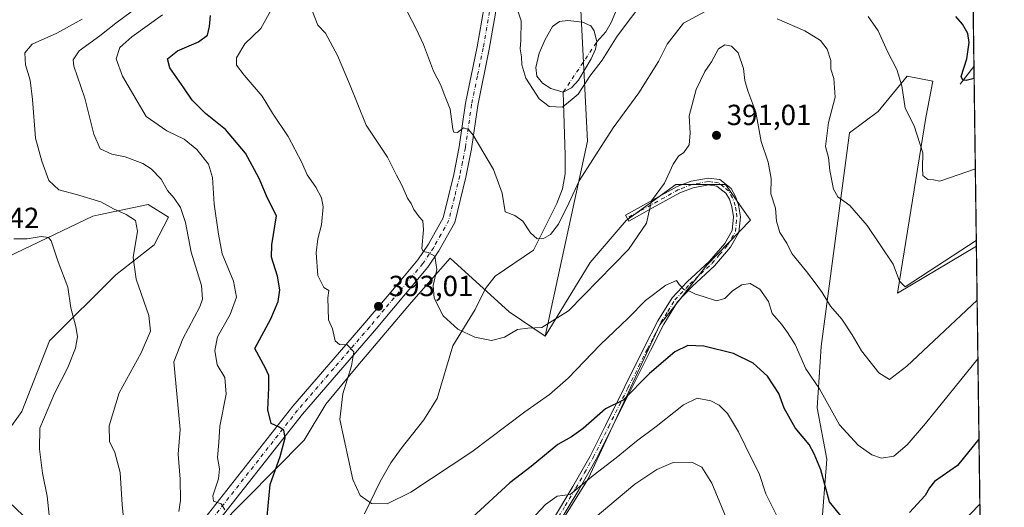
# Model space of a CAD drawing. Units: metres. Extents: x 590725 to 594196, y 4703567 to 4705936.
# Drawn here: x 593840 to 594180, y 4704244 to 4704412 of the extents above; entities that cross this region are included whole.
import ezdxf

# ---------------------------------------------------------------- set-up
doc = ezdxf.new("R2010")
doc.units = ezdxf.units.M
doc.header["$MEASUREMENT"] = 0
doc.linetypes.add('DGN Style 4', pattern=[2.6384748266838614, 1.318413404963828, -0.6592067024819142, 0.001648016756204785, -0.6592067024819142])
for name, color, linetype, lineweight in [('Arbolado forestal CxS', 92, 'Continuous', 0), ('Camino Cxs', 7, 'Continuous', 0), ('Camino eje', 30, 'DGN Style 4', 13), ('Comarca CxS', 21, 'Continuous', 0), ('Comunidad Autónoma CxS', 142, 'Continuous', 0), ('Corriente natural eje', 4, 'DGN Style 4', 0), ('Corriente natural lineal', 142, 'Continuous', 13), ('Cultivos herbáceos CxS', 92, 'Continuous', 0), ('Cultivos leñosos CxS', 92, 'Continuous', 0), ('Curva de nivel maestra', 30, 'Continuous', 30), ('Curva de nivel normal', 30, 'Continuous', 0), ('Estanque Cxs', 5, 'Continuous', 0), ('Municipio CxS', 4, 'Continuous', 0), ('Pastizal CxS', 92, 'Continuous', 0), ('Pista no pavimentada Cxs', 111, 'Continuous', 0), ('Pista no pavimentada eje', 91, 'DGN Style 4', 0), ('Provincia CxS', 1, 'Continuous', 0), ('Punto de cota en terreno', 7, 'Continuous', 0), ('Rótulo de punto de cota en terreno', 7, 'Continuous', 0)]:
    doc.layers.add(name, color=color, linetype=linetype, lineweight=lineweight)
doc.styles.add('Style-Arial', font='txt')

# ---------------------------------------------------------------- blocks, each defined once
blk = doc.blocks.new('*U3')
at = {"layer": 'Arbolado forestal CxS', "color": 92, "linetype": 'Continuous', "lineweight": 0}
blk.add_polyline3d([(594033.3976999996, 4704422.5055, 377.2320999999938), (594035.9961000001, 4704370.4619, 382.9085000000051), (594021.4133000001, 4704303.360500001, 390.6333000000013), (594009.0796999997, 4704311.7293, 388.9358999999968), (593988.7407000001, 4704330.219699999, 389.6165000000037), (593975.4275000002, 4704315.0579, 391.7590999999957), (593956.9369000001, 4704293.239700001, 395.2348999999958), (593945.8427999998, 4704279.926899999, 397.1147999999957), (593938.3981, 4704267.525699999, 398.8752999999998), (593908.3498999998, 4704237.098300001, 406.1211999999941), (593894.8617000004, 4704217.0963, 409.6944999999978), (593882.3350999998, 4704204.1207, 412.4333000000042), (593852.0972999996, 4704231.610099999, 420.834600000002), (593825.9829000002, 4704256.350500001, 427.6774000000005), (593841.1656999999, 4704277.4255, 423.5004000000045), (593850.7237999998, 4704301.7073, 422.1394), (593873.5601000005, 4704324.443700001, 416.7642999999953), (593886.7459000006, 4704334.783700001, 414.0397999999986), (593891.6929000001, 4704344.377900001, 412.2348999999958), (593884.6561000004, 4704348.727700001, 412.6931999999942), (593867.7276, 4704345.0999, 416.3303000000014), (593865.6775000002, 4704344.660499999, 416.6772999999957), (593828.3202999998, 4704326.876300001, 421.9551999999967)], dxfattribs=at)
blk = doc.blocks.new('*U9')
at = {"layer": 'Cultivos herbáceos CxS', "color": 92, "linetype": 'Continuous', "lineweight": 0}
for points in [[(593828.3202999998, 4704326.876300001, 421.9551999999967), (593865.6775000002, 4704344.660499999, 416.6772999999957), (593867.7276, 4704345.0999, 416.3303000000014), (593884.6561000004, 4704348.727700001, 412.6931999999942), (593891.6929000001, 4704344.377900001, 412.2348999999958), (593886.7459000006, 4704334.783700001, 414.0397999999986), (593873.5601000005, 4704324.443700001, 416.7642999999953), (593850.7237999998, 4704301.7073, 422.1394), (593841.1656999999, 4704277.4255, 423.5004000000045), (593825.9829000002, 4704256.350500001, 427.6774000000005)], [(593908.3498999998, 4704237.098300001, 406.1211999999941), (593938.3981, 4704267.525699999, 398.8752999999998), (593945.8427999998, 4704279.926899999, 397.1147999999957), (593956.9369000001, 4704293.239700001, 395.2348999999958), (593975.4275000002, 4704315.0579, 391.7590999999957), (593988.7407000001, 4704330.219699999, 389.6165000000037), (594009.0796999997, 4704311.7293, 388.9358999999968), (594021.4133000001, 4704303.360500001, 390.6333000000013), (594036.8975000001, 4704328.678300001, 388.7453999999998), (594049.3887, 4704343.1417, 389.1012999999948), (594066.4820999998, 4704355.6325, 390.4051000000036), (594083.5752999998, 4704355.632300001, 391.5132000000012), (594092.1885000002, 4704343.276500001, 391.7241000000067), (594077.1683, 4704327.831700001, 394.0335999999952), (594060.9480999997, 4704307.289100001, 396.521900000007), (594036.2785, 4704254.241699999, 404.3748999999953), (594000.2509000005, 4704196.5953, 410.1956999999966)]]:
    blk.add_polyline3d(points, dxfattribs=at)
blk = doc.blocks.new('5PATER')
at = {"layer": 'Punto de cota en terreno', "linetype": 'Continuous', "lineweight": 0}
h = blk.add_hatch(color=51, dxfattribs=at)
edge = h.paths.add_edge_path()
edge.add_ellipse((0, 0), major_axis=(-0.1095731443231308, -0.1110710700762829), ratio=0.9994222409660322, start_angle=0, end_angle=360)

msp = doc.modelspace()

# ---------------------------------------------------------------- linework, layer by layer
at = {"layer": 'Arbolado forestal CxS', "color": 92, "linetype": 'Continuous', "lineweight": 0}
for points in [[(594167.4294999996, 4704522.1231, 365.2789000000048), (594167.4143000003, 4704522.122500001, 365.2792999999947), (594164.9823000003, 4704521.4147, 365.2716999999975), (594040.0075000003, 4704485.041099999, 372.8413), (594020.9121000003, 4704453.912500001, 374.9652999999962), (594022.3598999997, 4704441.409499999, 375.9376000000047), (594033.3976999996, 4704422.5055, 377.2320999999938), (594035.9961000001, 4704370.4619, 382.9085000000051), (594021.4133000001, 4704303.360500001, 390.6333000000013)], [(593828.3202999998, 4704326.876300001, 421.9551999999967), (593865.6775000002, 4704344.660499999, 416.6772999999957), (593867.7276, 4704345.0999, 416.3303000000014), (593884.6561000004, 4704348.727700001, 412.6931999999942), (593891.6929000001, 4704344.377900001, 412.2348999999958), (593886.7459000006, 4704334.783700001, 414.0397999999986), (593873.5601000005, 4704324.443700001, 416.7642999999953), (593850.7237999998, 4704301.7073, 422.1394), (593841.1656999999, 4704277.4255, 423.5004000000045), (593825.9829000002, 4704256.350500001, 427.6774000000005), (593852.0972999996, 4704231.610099999, 420.834600000002), (593882.3350999998, 4704204.1207, 412.4333000000042), (593894.8617000004, 4704217.0963, 409.6944999999978), (593908.3498999998, 4704237.098300001, 406.1211999999941), (593938.3981, 4704267.525699999, 398.8752999999998), (593945.8427999998, 4704279.926899999, 397.1147999999957), (593956.9369000001, 4704293.239700001, 395.2348999999958), (593975.4275000002, 4704315.0579, 391.7590999999957), (593988.7407000001, 4704330.219699999, 389.6165000000037), (594009.0796999997, 4704311.7293, 388.9358999999968), (594021.4133000001, 4704303.360500001, 390.6333000000013)]]:
    msp.add_polyline3d(points, dxfattribs=at)
at = {"layer": 'Camino Cxs', "color": 7, "linetype": 'Continuous', "lineweight": 0}
msp.add_polyline3d([(594023.6001000004, 4704239.3101, 406.6196000000054), (594031.0100999996, 4704251.610099999, 404.8264999999956), (594036.9200999998, 4704262.050100001, 403.1347999999998), (594042.1700999998, 4704272.540100001, 401.3445999999968), (594055.5900999998, 4704299.450099999, 397.8389000000025), (594060.2500999998, 4704308.600099999, 396.8730999999971), (594065.1601, 4704316.550100001, 395.6460999999982), (594070.3901000004, 4704322.050100001, 394.8821999999927), (594078.0201000003, 4704329.1801, 393.8512000000046), (594083.3101000005, 4704335.300100001, 393.093399999998), (594085.8101000005, 4704339.710100001, 392.6373000000021), (594086.3000999996, 4704344.4001, 392.1941999999981), (594085.7701000003, 4704348.0001, 391.9272000000055), (594084.8701, 4704350.4901, 391.8003999999929), (594083.6700999998, 4704352.600099999, 391.7053000000014), (594080.6101000002, 4704355.050100001, 391.608699999997), (594077.6401000004, 4704355.440099999, 391.5644000000029), (594072.3701, 4704354.450099999, 391.2057000000059), (594067.8601000002, 4704352.7301, 390.8794999999955), (594058.4501, 4704347.520099999, 390.3001999999979), (594050.2001, 4704342.9801, 389.5999000000011), (594049.0900999998, 4704345.040100001, 389.2508999999991), (594057.3501000004, 4704349.5801, 390.0253999999986), (594066.9101, 4704354.870100001, 390.7041999999929), (594071.7401000002, 4704356.710100001, 391.0938000000024), (594077.5701000001, 4704357.8101, 391.5173999999971), (594081.5701000001, 4704357.300100001, 391.5298999999941), (594085.5100999996, 4704354.170100001, 391.5587999999989), (594087.0301000001, 4704351.4901, 391.6591999999946), (594088.0800999999, 4704348.5801, 391.7421999999933), (594088.6801000005, 4704344.460100001, 391.9679000000033), (594088.1101000002, 4704339.0001, 392.5434999999998), (594085.2600999996, 4704333.970100001, 393.0783999999985), (594079.7401000002, 4704327.5701, 393.8666999999987), (594072.0601000005, 4704320.4001, 394.9535000000033), (594067.0401, 4704315.120100001, 395.954700000002), (594062.3201000001, 4704307.460100001, 397.4686999999976), (594057.7001, 4704298.420100001, 398.4159000000073), (594044.2901, 4704271.520099999, 402.0752999999968), (594039.0201000003, 4704260.9801, 403.8962999999931), (594033.0601000005, 4704250.460100001, 405.5258000000031), (594025.6801000005, 4704238.200099999, 407.3524000000034)], dxfattribs=at)
msp.add_polyline3d([(594023.6001000004, 4704239.3101, 406.6196000000054), (594031.0100999996, 4704251.610099999, 404.8264999999956), (594036.9200999998, 4704262.050100001, 403.1347999999998), (594042.1700999998, 4704272.540100001, 401.3445999999968), (594055.5900999998, 4704299.450099999, 397.8389000000025), (594060.2500999998, 4704308.600099999, 396.8730999999971), (594065.1601, 4704316.550100001, 395.6460999999982), (594070.3901000004, 4704322.050100001, 394.8821999999927), (594078.0201000003, 4704329.1801, 393.8512000000046), (594083.3101000005, 4704335.300100001, 393.093399999998), (594085.8101000005, 4704339.710100001, 392.6373000000021), (594086.3000999996, 4704344.4001, 392.1941999999981), (594085.7701000003, 4704348.0001, 391.9272000000055), (594084.8701, 4704350.4901, 391.8003999999929), (594083.6700999998, 4704352.600099999, 391.7053000000014), (594080.6101000002, 4704355.050100001, 391.608699999997), (594077.6401000004, 4704355.440099999, 391.5644000000029), (594072.3701, 4704354.450099999, 391.2057000000059), (594067.8601000002, 4704352.7301, 390.8794999999955), (594058.4501, 4704347.520099999, 390.3001999999979), (594050.2001, 4704342.9801, 389.5999000000011), (594049.0900999998, 4704345.040100001, 389.2508999999991), (594057.3501000004, 4704349.5801, 390.0253999999986), (594066.9101, 4704354.870100001, 390.7041999999929), (594071.7401000002, 4704356.710100001, 391.0938000000024), (594077.5701000001, 4704357.8101, 391.5173999999971), (594081.5701000001, 4704357.300100001, 391.5298999999941), (594085.5100999996, 4704354.170100001, 391.5587999999989), (594087.0301000001, 4704351.4901, 391.6591999999946), (594088.0800999999, 4704348.5801, 391.7421999999933), (594088.6801000005, 4704344.460100001, 391.9679000000033), (594088.1101000002, 4704339.0001, 392.5434999999998), (594085.2600999996, 4704333.970100001, 393.0783999999985), (594079.7401000002, 4704327.5701, 393.8666999999987), (594072.0601000005, 4704320.4001, 394.9535000000033), (594067.0401, 4704315.120100001, 395.954700000002), (594062.3201000001, 4704307.460100001, 397.4686999999976), (594057.7001, 4704298.420100001, 398.4159000000073), (594044.2901, 4704271.520099999, 402.0752999999968), (594039.0201000003, 4704260.9801, 403.8962999999931), (594033.0601000005, 4704250.460100001, 405.5258000000031), (594025.6801000005, 4704238.200099999, 407.3524000000034)], dxfattribs=at)
at = {"layer": 'Camino eje', "color": 30, "linetype": 'DGN Style 4', "lineweight": 13}
msp.add_polyline3d([(594024.6401000004, 4704238.755100001, 406.9689000000071), (594028.3450999996, 4704244.905099999, 406.0967999999993), (594032.0351, 4704251.0351, 405.1166999999987), (594034.9901000002, 4704256.255100001, 404.4229999999953), (594037.9700999996, 4704261.515100001, 403.4703000000009), (594040.5950999996, 4704266.7601, 402.6820000000007), (594043.2301000003, 4704272.030099999, 401.6922999999952), (594049.9401000004, 4704285.485099999, 399.8521000000038), (594056.6451000003, 4704298.9351, 398.1113000000041), (594058.9550999999, 4704303.4551, 397.6125999999931), (594061.2851, 4704308.030099999, 397.1570999999968), (594063.6451000003, 4704311.860099999, 396.4207000000025), (594066.1001000004, 4704315.835100001, 395.7866999999969), (594071.2251000004, 4704321.225099999, 394.9128999999957), (594075.0401, 4704324.790100001, 394.3708000000042), (594078.8800999997, 4704328.3751, 393.854800000001), (594081.5251000002, 4704331.4351, 393.485400000005), (594084.2851, 4704334.6351, 393.0877000000037), (594086.9600999998, 4704339.3551, 392.6046999999962), (594087.4901000002, 4704344.4301, 392.1178000000073), (594087.1901000004, 4704346.4901, 391.9793999999966), (594086.9250999996, 4704348.290100001, 391.8635000000068), (594085.9501, 4704350.9901, 391.7290999999968), (594084.5900999998, 4704353.3851, 391.633799999996), (594083.0601000005, 4704354.610099999, 391.6310999999987), (594081.0900999998, 4704356.175100001, 391.5725999999996), (594079.0900999998, 4704356.4301, 391.554099999994), (594077.6051000003, 4704356.6251, 391.5442999999942), (594074.6901000004, 4704356.075099999, 391.3439999999973), (594072.0551000005, 4704355.5801, 391.151199999993), (594067.3850999996, 4704353.800100001, 390.795100000003), (594057.9001000002, 4704348.550100001, 390.1717999999965), (594053.7701000003, 4704346.280099999, 389.760500000004), (594049.6451000003, 4704344.0101, 389.4287999999942)], dxfattribs=at)
at = {"layer": 'Comarca CxS', "color": 21, "linetype": 'Continuous', "lineweight": 0, "flags": 128}
msp.add_lwpolyline([(591664.1059723857, 4705902.643664575), (594148.3400007054, 4705935.629982918), (594179.5800007066, 4703622.419982941), (591174.0803174281, 4703582.516902294)], dxfattribs=at)
at = {"layer": 'Comunidad Autónoma CxS', "color": 142, "linetype": 'Continuous', "lineweight": 0, "flags": 128}
msp.add_lwpolyline([(591174.0803174281, 4703582.516902294), (590754.7800006797, 4703576.949982938), (590724.7000006809, 4705890.169982918), (591664.1059723857, 4705902.643664575), (594148.3400007054, 4705935.629982918), (594179.5800007066, 4703622.419982941)], close=True, dxfattribs=at)
at = {"layer": 'Corriente natural eje', "color": 4, "linetype": 'DGN Style 4', "lineweight": 0, "extrusion": (-0.004956220885105082, -0.007395811477420232, 0.999960368138222), "elevation": -37358.60243723776, "flags": 128}
msp.add_lwpolyline([(594022.2587976807, 4704239.790997187), (594033.8395733621, 4704257.0714698)], dxfattribs=at)
at = {"layer": 'Corriente natural lineal', "color": 142, "linetype": 'Continuous', "lineweight": 13, "extrusion": (0.09540365984746633, 0.1231195760622534, 0.9877953794576892), "elevation": 636259.3270519739, "flags": 128}
msp.add_lwpolyline([(2411849.346438569, -4032675.879229115), (2411849.34643857, -4032683.728628238)], dxfattribs=at)
at = {"layer": 'Corriente natural lineal', "color": 142, "linetype": 'Continuous', "lineweight": 13}
for points in [[(594039.2600999996, 4704404.710100001, 378.4927000000025), (594042.2901, 4704408.1501, 378.7805999999982), (594044.1601, 4704411.4101, 378.7396000000008), (594045.9901000002, 4704415.720100001, 378.034799999994), (594046.7200999996, 4704420.610099999, 376.8790000000009), (594045.2001, 4704427.4901, 375.4000999999989), (594049.7801000001, 4704442.050100001, 373.9505999999965), (594050.9801000003, 4704447.040100001, 373.4927000000025), (594050.3201000001, 4704451.4001, 373.1521000000066), (594047.8400999998, 4704459.0701, 372.6217000000034), (594046.0800999999, 4704465.2601, 372.3092999999935), (594046.0401, 4704469.960100001, 372.1252999999998), (594048.4401000004, 4704472.640100001, 371.9300999999978), (594051.3812999995, 4704472.416300001, 371.8405000000057)], [(593959.2401000002, 4704242.130100001, 395.6986000000034), (593964.5800999999, 4704253.2401, 394.2072000000044), (593968.3300999999, 4704259.700099999, 393.5065999999933), (593971.7901, 4704264.6801, 393.0371000000014), (593979.6700999998, 4704274.4901, 392.2106000000058), (593984.2901, 4704281.8201, 391.6478999999963), (593989.6300999997, 4704300.0601, 390.5270000000019), (593997.3701, 4704312.5101, 389.545100000003), (594000.8300999999, 4704319.7401, 388.8015000000014), (594004.2401000002, 4704324.0001, 387.679099999994), (594017.4101, 4704332.9101, 385.5209000000032), (594025.4901000002, 4704349.0001, 383.5473000000056), (594027.4600999998, 4704354.030099999, 383.3606), (594028.2901, 4704359.210100001, 382.8386000000028), (594028.3000999996, 4704365.6801, 381.9388000000035), (594027.6801000005, 4704387.4301, 378.3074999999953)]]:
    msp.add_polyline3d(points, dxfattribs=at)
at = {"layer": 'Cultivos herbáceos CxS', "color": 92, "linetype": 'Continuous', "lineweight": 0}
for points in [[(593846.2392999995, 4704063.079299999, 425.9392999999982), (593855.9911000002, 4704082.740700001, 421.4057999999932), (593874.3790999996, 4704087.692500001, 420.6744000000036), (593901.2531000003, 4704103.2567, 418.8319000000047), (593940.9101, 4704137.367699999, 414.6361999999936), (593958.0036000004, 4704150.516100001, 413.8491000000067), (594000.2509000005, 4704196.5953, 410.1956999999966), (594036.2785, 4704254.241699999, 404.3748999999953), (594060.9480999997, 4704307.289100001, 396.521900000007), (594077.1683, 4704327.831700001, 394.0335999999952), (594092.1885000002, 4704343.276500001, 391.7241000000067), (594083.5752999998, 4704355.632300001, 391.5132000000012), (594066.4820999998, 4704355.6325, 390.4051000000036), (594049.3887, 4704343.1417, 389.1012999999948), (594036.8975000001, 4704328.678300001, 388.7453999999998), (594021.4133000001, 4704303.360500001, 390.6333000000013)], [(593828.3202999998, 4704326.876300001, 421.9551999999967), (593865.6775000002, 4704344.660499999, 416.6772999999957), (593867.7276, 4704345.0999, 416.3303000000014), (593884.6561000004, 4704348.727700001, 412.6931999999942), (593891.6929000001, 4704344.377900001, 412.2348999999958), (593886.7459000006, 4704334.783700001, 414.0397999999986), (593873.5601000005, 4704324.443700001, 416.7642999999953), (593850.7237999998, 4704301.7073, 422.1394), (593841.1656999999, 4704277.4255, 423.5004000000045), (593825.9829000002, 4704256.350500001, 427.6774000000005), (593852.0972999996, 4704231.610099999, 420.834600000002), (593882.3350999998, 4704204.1207, 412.4333000000042), (593894.8617000004, 4704217.0963, 409.6944999999978), (593908.3498999998, 4704237.098300001, 406.1211999999941), (593938.3981, 4704267.525699999, 398.8752999999998), (593945.8427999998, 4704279.926899999, 397.1147999999957), (593956.9369000001, 4704293.239700001, 395.2348999999958), (593975.4275000002, 4704315.0579, 391.7590999999957), (593988.7407000001, 4704330.219699999, 389.6165000000037), (594009.0796999997, 4704311.7293, 388.9358999999968), (594021.4133000001, 4704303.360500001, 390.6333000000013)]]:
    msp.add_polyline3d(points, dxfattribs=at)
at = {"layer": 'Cultivos leñosos CxS', "color": 92, "linetype": 'Continuous', "lineweight": 0, "extrusion": (-0.002911015483919429, 0.2155550891920809, 0.9764873422181398), "elevation": 1012689.7120881, "flags": 128}
msp.add_lwpolyline([(-657640.8118058718, -4585386.350856896), (-657640.8118058718, -4585273.557031948)], dxfattribs=at)
at = {"layer": 'Cultivos leñosos CxS', "color": 92, "linetype": 'Continuous', "lineweight": 0}
msp.add_polyline3d([(594169.9652000006, 4704334.361099999, 385.1941999999981), (594171.4524999997, 4704224.2294, 409.5096999999951), (594164.4375, 4704214.284499999, 410.6610999999975), (594140.1120999996, 4704178.1261, 414.0268999999971), (594123.3170999996, 4704154.193299999, 415.0574000000051), (594095.0280999999, 4704147.8267, 416.272100000002), (594104.6107000001, 4704166.950300001, 411.4192000000039), (594111.1853, 4704191.274900001, 407.9333999999944), (594115.1300999997, 4704208.368100001, 405.1891000000033), (594116.4452999998, 4704235.9801, 402.5292000000045), (594118.4178999999, 4704260.962300001, 398.9942000000011), (594115.1310999999, 4704278.712900001, 396.7400000000052), (594116.4461000003, 4704299.750499999, 392.561600000001), (594126.3085000003, 4704373.3825, 383.3738000000012), (594136.0998999998, 4704380.706700001, 381.9575000000041), (594146.0869000005, 4704392.908500001, 379.7274000000034), (594154.9939000001, 4704391.123500001, 378.2918999999966), (594152.6058999998, 4704378.6417, 379.0675000000047), (594142.7437000005, 4704318.158299999, 385.8839000000008)], close=True, dxfattribs=at)
msp.add_polyline3d([(594169.9652000006, 4704334.361099999, 385.1941999999981), (594142.7437000005, 4704318.158299999, 385.8839000000008), (594152.6058999998, 4704378.6417, 379.0675000000047), (594154.9939000001, 4704391.123500001, 378.2918999999966), (594146.0869000005, 4704392.908500001, 379.7274000000034), (594136.0998999998, 4704380.706700001, 381.9575000000041), (594126.3085000003, 4704373.3825, 383.3738000000012), (594116.4461000003, 4704299.750499999, 392.561600000001), (594115.1310999999, 4704278.712900001, 396.7400000000052), (594118.4178999999, 4704260.962300001, 398.9942000000011), (594116.4452999998, 4704235.9801, 402.5292000000045), (594115.1300999997, 4704208.368100001, 405.1891000000033), (594111.1853, 4704191.274900001, 407.9333999999944), (594104.6107000001, 4704166.950300001, 411.4192000000039), (594095.0280999999, 4704147.8267, 416.272100000002)], dxfattribs=at)
at = {"layer": 'Curva de nivel maestra', "color": 30, "linetype": 'Continuous', "lineweight": 30, "flags": 128}
for points, elevation in [([(593925.6699999999, 4704241.220100001), (593926.7100000001, 4704252.2601), (593930.1600000003, 4704261.870100001), (593931.9000000004, 4704268.380100001), (593931.4299999997, 4704270.970100001), (593929.8200000003, 4704272.0001), (593927.04, 4704273.2301), (593925.8600000005, 4704277.9301), (593926.3099999996, 4704285.5001), (593926.2300000006, 4704289.780099999), (593925.1200000001, 4704292.270099999), (593921.4299999997, 4704299.1501), (593926.9199999999, 4704309.350099999), (593929.4900000002, 4704315.2401), (593930.0499999998, 4704319.300100001), (593929.1900000004, 4704324.040100001), (593927.1900000004, 4704330.530099999), (593927.29, 4704334.8301), (593928.8399999999, 4704344.7601), (593925.7800000003, 4704350.870100001), (593922.9699999997, 4704357.640100001), (593918.2300000006, 4704366.4001), (593911.3200000003, 4704374.520099999), (593904.4800000006, 4704380.0101), (593899.7999999998, 4704384.670100001), (593897, 4704388.870100001), (593892.1799999997, 4704395.720100001), (593891.3200000003, 4704398.840100001), (593894.8200000003, 4704401.6501), (593902.0099999999, 4704404.670100001), (593905.0700000003, 4704406.970100001), (593905.8700000001, 4704410.0001), (593906.1399999997, 4704413.800100001)], 400), ([(594169.1863000002, 4704392.0393), (594166.4800000006, 4704391.420100001), (594165.2699999996, 4704391.470100001), (594164.7100000001, 4704392.7301), (594166.6399999997, 4704398.890100001), (594167.5199999996, 4704404.5001), (594166.9900000002, 4704407.620100001), (594165.2300000006, 4704410.8201), (594162.9299999997, 4704413.4901)], 375), ([(594123.2599999999, 4704241.450099999), (594119.4100000003, 4704246.340100001), (594116.3499999996, 4704257.340100001), (594114.1200000001, 4704262.860099999), (594112.3399999999, 4704266.030099999), (594107.5700000003, 4704271.7301), (594103.7599999999, 4704278.520099999), (594101.8799999999, 4704283.620100001), (594098.0300000003, 4704289.590100001), (594093.0899999999, 4704294.0601), (594086.2800000003, 4704297.360099999), (594076.04, 4704299.940099999), (594070.5800000001, 4704300.130100001), (594066.1299999999, 4704297.9801), (594057.3399999999, 4704290.4801), (594048.2999999998, 4704281.3101), (594042.2599999999, 4704278.290100001), (594034.4800000006, 4704271.5801), (594030.4800000006, 4704268.640100001), (594025.8099999996, 4704266.0101), (594016.5800000001, 4704258.5001), (594009.25, 4704252.850099999), (593996.2599999999, 4704240.9001)], 400), ([(594170.8624, 4704267.923599999), (594163.4199999999, 4704258.7601), (594155.54, 4704253.300100001), (594153.8300000001, 4704251.1501), (594152.3700000001, 4704248.420100001), (594146.9199999999, 4704242.6601)], 400)]:
    msp.add_lwpolyline(points, dxfattribs=dict(at, elevation=elevation))
at = {"layer": 'Curva de nivel normal', "color": 30, "linetype": 'Continuous', "lineweight": 0, "flags": 128}
for points, elevation in [([(594056.5, 4704420.300100001), (594046.2699999996, 4704406.710100001), (594041.0599999996, 4704398.440099999), (594036.8200000003, 4704392.860099999), (594032.8099999996, 4704386.710100001), (594027.4600000001, 4704382.200099999), (594022.8600000005, 4704382.4001), (594019.3600000005, 4704385.130100001), (594014.8200000003, 4704392.2401), (594013.3799999999, 4704396.8201), (594013.3200000003, 4704399.540100001), (594012.79, 4704402.340100001), (594013.0700000003, 4704405.280099999), (594013.1100000005, 4704411.9901), (594011.5700000003, 4704416.7401)], 380), ([(593878.8499999996, 4704415.0601), (593873.54, 4704411.140100001), (593868.0899999999, 4704406.800100001), (593860.9199999999, 4704401.5801), (593858.9100000003, 4704398.5001), (593859.1200000001, 4704396.350099999), (593862.8799999999, 4704385.270099999), (593866, 4704372.970100001), (593868.1900000004, 4704367.9001), (593872.1799999997, 4704366.050100001), (593876.7300000006, 4704365.090100001), (593882.8300000001, 4704362.840100001), (593885.7300000006, 4704360.940099999), (593889.1600000003, 4704357.370100001), (593891.3799999999, 4704353.520099999), (593893.6200000001, 4704350.920100001), (593895.8600000005, 4704347.6801), (593897.5800000001, 4704342.460100001), (593899.54, 4704332.3101), (593903.04, 4704320.7501), (593903.3899999997, 4704316.050100001), (593902.4500000002, 4704313.4801), (593896.5899999999, 4704302.450099999), (593893.5499999998, 4704294.530099999), (593895.7400000002, 4704271.1501), (593894.9900000002, 4704262.690099999), (593895.7300000006, 4704254.0801), (593895.8499999996, 4704246.700099999), (593895.2000000002, 4704242.920100001)], 410), ([(593889.5800000001, 4704413.9901), (593879.1100000005, 4704406.450099999), (593874.9800000006, 4704402.800100001), (593873.6200000001, 4704398.8101), (593875.8099999996, 4704392.850099999), (593883.9800000006, 4704378.950099999), (593891.1699999999, 4704374.040100001), (593897.1200000001, 4704371.170100001), (593901.4400000004, 4704367.6801), (593905.4600000001, 4704362.5601), (593906.8200000003, 4704357.950099999), (593907.4800000006, 4704348.8101), (593908.9299999997, 4704338.4801), (593910.2000000002, 4704331.7301), (593914.0599999996, 4704322.270099999), (593915.0700000003, 4704316.7601), (593912.9500000002, 4704310.7601), (593908.5199999996, 4704303.1501), (593907.5999999996, 4704298.350099999), (593908.4699999997, 4704293.4801), (593911.0499999998, 4704289.1501), (593911.5, 4704283.370100001), (593909.3399999999, 4704272.380100001), (593909.0499999998, 4704266.710100001), (593908.6200000001, 4704261.5101), (593909.2300000006, 4704257.620100001), (593908.9100000003, 4704254.2501), (593906.9900000002, 4704248.390100001), (593907.1500000004, 4704246.5001), (593909.8300000001, 4704245.5701), (593911.0899999999, 4704243.520099999)], 405), ([(593926.9299999997, 4704415.460100001), (593923.4600000001, 4704409.300100001), (593917.9600000001, 4704404.040100001), (593915.1699999999, 4704399.200099999), (593915.1600000003, 4704396.700099999), (593917.7199999997, 4704393.280099999), (593923.9600000001, 4704386.020099999), (593927.4800000006, 4704380.140100001), (593932.8899999997, 4704372.1501), (593937.6600000003, 4704363.120100001), (593939.4800000006, 4704358.920100001), (593942.4500000002, 4704354.6601), (593944.4299999997, 4704350.9801), (593944.9600000001, 4704347.9301), (593944.4500000002, 4704341.720100001), (593943.1299999999, 4704336.9101), (593942.5999999996, 4704332.0801), (593943.1799999997, 4704324.220100001), (593945.2199999997, 4704320.1501), (593946.8899999997, 4704319.020099999), (593946.5199999996, 4704316.5101), (593946.8300000001, 4704309.020099999), (593948.2199999997, 4704305.920100001), (593949.1399999997, 4704301.690099999), (593950.6299999999, 4704300.4901), (593953.2300000006, 4704300.340100001), (593955.5, 4704297.9301), (593954.7400000002, 4704293.100099999), (593951.7400000002, 4704283.4301), (593950.7100000001, 4704274.600099999), (593955.1500000004, 4704253.9901), (593957.6699999999, 4704248.4801), (593961.5899999999, 4704245.7401), (593966.9900000002, 4704245.590100001), (593975.1699999999, 4704249.5801), (593996.2100000001, 4704263.450099999), (594014.4800000006, 4704277.2601), (594022.9299999997, 4704283.270099999), (594029.3200000003, 4704288.850099999), (594040.3899999997, 4704300.360099999), (594050.1699999999, 4704309.6801), (594056.0099999999, 4704315.640100001), (594062.9600000001, 4704320.9001), (594066.6799999997, 4704322.5701), (594067.5800000001, 4704321.140100001), (594069.2300000006, 4704319.460100001), (594071.1799999997, 4704318.8201), (594073.2300000006, 4704317.840100001), (594075.8899999997, 4704317.0601), (594080.4699999997, 4704315.550100001), (594083.3200000003, 4704316.300100001), (594086, 4704318.970100001), (594089.1399999997, 4704321.050100001), (594092.0599999996, 4704321.4801), (594095.3300000001, 4704319.5701), (594098.3799999999, 4704315.3101), (594099.6200000001, 4704311.1801), (594102.8499999996, 4704307.5001), (594104.9199999999, 4704304.600099999), (594107.4900000002, 4704300.420100001), (594111.2400000002, 4704292.090100001), (594115.8799999999, 4704285.170100001), (594122.8600000005, 4704272.790100001), (594129.2400000002, 4704265.8201), (594133.9400000004, 4704262.520099999), (594137.2999999998, 4704261.280099999), (594141.5499999998, 4704262.040100001), (594146.0700000003, 4704265.920100001), (594152.3799999999, 4704273.210100001), (594170.4890999999, 4704295.5667)], 395), ([(594170.2166999998, 4704315.737000001), (594145.9600000001, 4704292.960100001), (594140.0599999996, 4704288.4301), (594136.4000000004, 4704290.7501), (594130.3399999999, 4704298.270099999), (594127.1799999997, 4704303.7601), (594123.5999999996, 4704309.1801), (594119.6799999997, 4704313.670100001), (594116.8899999997, 4704318.440099999), (594114.7199999997, 4704321.210100001), (594111.4400000004, 4704325.6601), (594106.4000000004, 4704331.8101), (594104.7100000001, 4704335.420100001), (594102.29, 4704339.100099999), (594101.1699999999, 4704342.960100001), (594100.8099999996, 4704347.380100001), (594099.1699999999, 4704352.4001), (594099.29, 4704357.6501), (594098.2000000002, 4704363.270099999), (594095.8799999999, 4704370.370100001), (594094.04, 4704380.450099999), (594091.2599999999, 4704387.8101), (594090.2100000001, 4704391.390100001), (594089.7300000006, 4704395.5801), (594087.8600000005, 4704400.9301), (594085.5700000003, 4704403.2401), (594083.29, 4704403.640100001), (594081.0999999996, 4704402.2501), (594078.75, 4704397.800100001), (594076.4500000002, 4704394.470100001), (594073.4299999997, 4704388.3201), (594071.0599999996, 4704379.200099999), (594071.3499999996, 4704373.300100001), (594070.9800000006, 4704369.270099999), (594069.25, 4704366.620100001), (594067.3099999996, 4704365.290100001), (594065.4800000006, 4704362.550100001), (594062.5800000001, 4704356.040100001), (594058.0199999996, 4704349.9301), (594056.3499999996, 4704342.3101), (594050.1600000003, 4704333.140100001), (594039.8099999996, 4704322.630100001), (594029.4600000001, 4704312.100099999), (594020.25, 4704306.300100001), (594015.4199999999, 4704306.0601), (594011.9400000004, 4704305.610099999), (594007.4299999997, 4704303.040100001), (594002.9299999997, 4704301.870100001), (593997.2599999999, 4704303.020099999), (593991.3700000001, 4704305.780099999), (593986.2800000003, 4704310.3201), (593983.2100000001, 4704316.450099999), (593982.8399999999, 4704320.8101), (593984.0700000003, 4704326.280099999), (593983.4400000004, 4704330.860099999), (593981.1399999997, 4704332.1601), (593979.3799999999, 4704332.5601), (593978.9199999999, 4704333.5601), (593979.54, 4704339.9801), (593979.3399999999, 4704343.110099999), (593978.0599999996, 4704344.5001), (593976.2199999997, 4704346.9801), (593975.25, 4704349.020099999), (593974.04, 4704350.920100001), (593972.0999999996, 4704355.3201), (593970.2300000006, 4704358.780099999), (593967.1100000005, 4704365.0001), (593959.8099999996, 4704376.0601), (593954.0300000003, 4704390.2501), (593949.8499999996, 4704400.0601), (593945.7199999997, 4704407.710100001), (593943.1699999999, 4704410.5001), (593941.25, 4704415.200099999)], 390), ([(594078.0099999999, 4704415.9301), (594069.0700000003, 4704411.130100001), (594063.4400000004, 4704403.9001), (594060.4800000006, 4704397.940099999), (594053.7300000006, 4704387.140100001), (594044.9000000004, 4704375.140100001), (594037.8899999997, 4704364.140100001), (594033.0999999996, 4704356.8101), (594029.6299999999, 4704349.140100001), (594025.9900000002, 4704341.960100001), (594023.2599999999, 4704338.350099999), (594020.9000000004, 4704336.950099999), (594018.6799999997, 4704336.9001), (594016.3300000001, 4704338.880100001), (594013.7599999999, 4704342.9901), (594011.0099999999, 4704344.9001), (594007.5999999996, 4704346.1501), (594006.6699999999, 4704352.630100001), (594003.5800000001, 4704360.800100001), (593996.5800000001, 4704372.610099999), (593995.0199999996, 4704374.5601), (593993.2800000003, 4704375.090100001), (593991.2599999999, 4704373.450099999), (593990.0300000003, 4704373.550100001), (593989.5899999999, 4704374.630100001), (593988.7599999999, 4704381.540100001), (593986.7000000002, 4704386.7401), (593985.4400000004, 4704389.8301), (593982.9600000001, 4704394.5601), (593979.5300000003, 4704403.7501), (593976.9699999997, 4704409.1801), (593974.0599999996, 4704414.9301)], 385), ([(593876.9299999997, 4704233.850099999), (593875.7400000002, 4704245.280099999), (593875.0300000003, 4704256.370100001), (593873.2400000002, 4704263.280099999), (593871.3499999996, 4704267.090100001), (593871.29, 4704272.440099999), (593874.6600000003, 4704283.8201), (593882.2400000002, 4704297.590100001), (593885.5300000003, 4704305.030099999), (593884.9000000004, 4704310.4101), (593880.5, 4704322.9301), (593879.5300000003, 4704330.470100001), (593881, 4704339.470100001), (593880.3200000003, 4704343.170100001), (593877.0599999996, 4704345.2501), (593872.7800000003, 4704347.220100001), (593868.3300000001, 4704349.5601), (593860.0300000003, 4704352.130100001), (593853.9500000002, 4704353.710100001), (593850.4500000002, 4704356.9901), (593848.0700000003, 4704363.600099999), (593845.9100000003, 4704371.520099999), (593844.8799999999, 4704384.860099999), (593843.9900000002, 4704391.470100001), (593842.3899999997, 4704396.800100001), (593842.2199999997, 4704400.9001), (593844.7300000006, 4704403.9001), (593853.2699999996, 4704407.7501), (593861.9900000002, 4704412.5001)], 415), ([(594169.9397999998, 4704336.241800001), (594145.4600000001, 4704320.370100001), (594143.4699999997, 4704322.300100001), (594141.3200000003, 4704328.1601), (594132.3799999999, 4704341.470100001), (594126.3600000005, 4704348.360099999), (594122.1900000004, 4704351.280099999), (594120.7199999997, 4704353.960100001), (594119.5199999996, 4704360.420100001), (594118.9800000006, 4704364.840100001), (594117.9500000002, 4704368.610099999), (594119.0099999999, 4704376.970100001), (594121.2999999998, 4704385.630100001), (594120.9100000003, 4704392.100099999), (594119.8399999999, 4704395.2501), (594119.79, 4704398.3201), (594118.5800000001, 4704402.2401), (594116.2599999999, 4704405.210100001), (594110.9299999997, 4704408.5001), (594101.3700000001, 4704412.640100001)], 385), ([(594169.6052999999, 4704361.011299999), (594157.4100000003, 4704356.7401), (594155.2400000002, 4704357.200099999), (594153.2400000002, 4704357.2501), (594151.5700000003, 4704358.6501), (594151.4000000004, 4704361.340100001), (594151.4800000006, 4704366.470100001), (594148.5300000003, 4704375.7601), (594145.4800000006, 4704381.840100001), (594144.3399999999, 4704389.5701), (594142.5599999996, 4704395.130100001), (594139.29, 4704401.380100001), (594136.0800000001, 4704408.460100001), (594132.6399999997, 4704413.460100001)], 380), ([(593838.4400000004, 4704336.920100001), (593843.0199999996, 4704336.880100001), (593847.8200000003, 4704337.690099999), (593850.3700000001, 4704337.280099999), (593851.3300000001, 4704336.210100001), (593853.7100000001, 4704328.970100001), (593857.0199999996, 4704320.200099999), (593858, 4704313.0601), (593859.7599999999, 4704306.7301), (593860.3499999996, 4704303.0801), (593859.6299999999, 4704299.220100001), (593856.9900000002, 4704292.520099999), (593852.4600000001, 4704283.5801), (593847.4299999997, 4704271.640100001), (593847.2599999999, 4704264.4801), (593848.3099999996, 4704256.190099999), (593849.8899999997, 4704248.2401), (593850.5599999996, 4704241.640100001)], 420), ([(594011.4800000006, 4704234.5701), (594021.5599999996, 4704245.370100001), (594025.5800000001, 4704248.2401), (594030.0599999996, 4704248.770099999), (594037.9400000004, 4704255.370100001), (594045.8399999999, 4704261.4001), (594052.9000000004, 4704267.220100001), (594059.6399999997, 4704272.2501), (594069.04, 4704279.690099999), (594073.79, 4704281.950099999), (594078.4800000006, 4704281.040100001), (594081.3799999999, 4704279.5801), (594084.2599999999, 4704276.6601), (594088, 4704270.4301), (594092.6200000001, 4704260.960100001), (594095.1200000001, 4704256.0601), (594097.4699999997, 4704249.050100001), (594101.8700000001, 4704240.110099999)], 405), ([(594035.8399999999, 4704238.5101), (594052.3200000003, 4704252.3301), (594059.9000000004, 4704257.370100001), (594065.54, 4704259.8301), (594071.9199999999, 4704259.920100001), (594075.4199999999, 4704258.210100001), (594078.8799999999, 4704252.6801), (594084.8799999999, 4704238.0001)], 410), ([(594142.9199999999, 4704216.1801), (594171.1656999999, 4704245.465600001)], 405)]:
    msp.add_lwpolyline(points, dxfattribs=dict(at, elevation=elevation))
at = {"layer": 'Estanque Cxs', "color": 5, "linetype": 'Continuous', "lineweight": 0}
msp.add_polyline3d([(594030.5601000005, 4704388.860099999, 378.3399000000064), (594027.6801000005, 4704387.4301, 378.3074999999953), (594023.3701, 4704388.630100001, 378.5763000000007), (594020.5401, 4704390.460100001, 378.9369000000006), (594018.5401, 4704392.860099999, 379.2376999999979), (594018.2100999998, 4704395.9301, 379.3295000000071), (594019.4101, 4704400.860099999, 379.0962), (594021.4301000005, 4704405.5601, 378.9425999999949), (594023.9301000005, 4704409.960100001, 378.847299999994), (594026.3300999999, 4704411.6801, 378.8617999999988), (594029.2600999996, 4704412.110099999, 378.8353999999963), (594034.3400999998, 4704411.4801, 378.6238000000012), (594037.1601, 4704410.1801, 378.5325000000012), (594038.3101000005, 4704408.450099999, 378.5227000000014), (594039.2600999996, 4704404.710100001, 378.4927000000025), (594038.7801000001, 4704402.220100001, 378.3153000000021), (594037.2401000002, 4704398.8201, 378.1431000000011), (594032.8601000002, 4704391.540100001, 378.0559999999969)], close=True, dxfattribs=at)
msp.add_polyline3d([(594030.5601000005, 4704388.860099999, 378.3399000000064), (594027.6801000005, 4704387.4301, 378.3074999999953), (594023.3701, 4704388.630100001, 378.5763000000007), (594020.5401, 4704390.460100001, 378.9369000000006), (594018.5401, 4704392.860099999, 379.2376999999979), (594018.2100999998, 4704395.9301, 379.3295000000071), (594019.4101, 4704400.860099999, 379.0962), (594021.4301000005, 4704405.5601, 378.9425999999949), (594023.9301000005, 4704409.960100001, 378.847299999994), (594026.3300999999, 4704411.6801, 378.8617999999988), (594029.2600999996, 4704412.110099999, 378.8353999999963), (594034.3400999998, 4704411.4801, 378.6238000000012), (594037.1601, 4704410.1801, 378.5325000000012), (594038.3101000005, 4704408.450099999, 378.5227000000014), (594039.2600999996, 4704404.710100001, 378.4927000000025), (594038.7801000001, 4704402.220100001, 378.3153000000021), (594037.2401000002, 4704398.8201, 378.1431000000011), (594032.8601000002, 4704391.540100001, 378.0559999999969), (594030.5601000005, 4704388.860099999, 378.3399000000064)], dxfattribs=at)
at = {"layer": 'Municipio CxS', "color": 4, "linetype": 'Continuous', "lineweight": 0, "flags": 128}
msp.add_lwpolyline([(591664.1059723857, 4705902.643664575), (594148.3400007054, 4705935.629982918), (594179.5800007066, 4703622.419982941), (591174.0803174281, 4703582.516902294)], dxfattribs=at)
at = {"layer": 'Pastizal CxS', "color": 92, "linetype": 'Continuous', "lineweight": 0, "extrusion": (-0.00153029952404882, 0.1133153883353362, 0.9935578900848098), "elevation": 532543.5361623698, "flags": 128}
msp.add_lwpolyline([(-657641.0040143168, -4665759.187721125), (-657641.0040143168, -4665649.681248228)], dxfattribs=at)
at = {"layer": 'Pastizal CxS', "color": 92, "linetype": 'Continuous', "lineweight": 0, "extrusion": (-0.002253467457903155, 0.1668479704912919, 0.9859800589400138), "elevation": 783949.4917809607, "flags": 128}
msp.add_lwpolyline([(-657647.2546123681, -4630043.686515082), (-657647.2546123681, -4629980.902745029)], dxfattribs=at)
at = {"layer": 'Pastizal CxS', "color": 92, "linetype": 'Continuous', "lineweight": 0}
for points in [[(594167.4294999996, 4704522.1231, 365.2789000000048), (594167.4143000003, 4704522.122500001, 365.2792999999947), (594164.9823000003, 4704521.4147, 365.2716999999975), (594040.0075000003, 4704485.041099999, 372.8413), (594020.9121000003, 4704453.912500001, 374.9652999999962), (594022.3598999997, 4704441.409499999, 375.9376000000047), (594033.3976999996, 4704422.5055, 377.2320999999938), (594035.9961000001, 4704370.4619, 382.9085000000051), (594021.4133000001, 4704303.360500001, 390.6333000000013)], [(594167.4294999996, 4704522.1231, 365.2789000000048), (594169.9652000006, 4704334.361099999, 385.1941999999981), (594142.7437000005, 4704318.158299999, 385.8839000000008), (594152.6058999998, 4704378.6417, 379.0675000000047), (594154.9939000001, 4704391.123500001, 378.2918999999966), (594146.0869000005, 4704392.908500001, 379.7274000000034), (594136.0998999998, 4704380.706700001, 381.9575000000041), (594126.3085000003, 4704373.3825, 383.3738000000012), (594116.4461000003, 4704299.750499999, 392.561600000001), (594115.1310999999, 4704278.712900001, 396.7400000000052), (594118.4178999999, 4704260.962300001, 398.9942000000011), (594116.4452999998, 4704235.9801, 402.5292000000045)], [(593846.2392999995, 4704063.079299999, 425.9392999999982), (593855.9911000002, 4704082.740700001, 421.4057999999932), (593874.3790999996, 4704087.692500001, 420.6744000000036), (593901.2531000003, 4704103.2567, 418.8319000000047), (593940.9101, 4704137.367699999, 414.6361999999936), (593958.0036000004, 4704150.516100001, 413.8491000000067), (594000.2509000005, 4704196.5953, 410.1956999999966), (594036.2785, 4704254.241699999, 404.3748999999953), (594060.9480999997, 4704307.289100001, 396.521900000007), (594077.1683, 4704327.831700001, 394.0335999999952), (594092.1885000002, 4704343.276500001, 391.7241000000067), (594083.5752999998, 4704355.632300001, 391.5132000000012), (594066.4820999998, 4704355.6325, 390.4051000000036), (594049.3887, 4704343.1417, 389.1012999999948), (594036.8975000001, 4704328.678300001, 388.7453999999998), (594021.4133000001, 4704303.360500001, 390.6333000000013), (594035.9961000001, 4704370.4619, 382.9085000000051), (594033.3976999996, 4704422.5055, 377.2320999999938)], [(594169.9652000006, 4704334.361099999, 385.1941999999981), (594142.7437000005, 4704318.158299999, 385.8839000000008), (594152.6058999998, 4704378.6417, 379.0675000000047), (594154.9939000001, 4704391.123500001, 378.2918999999966), (594146.0869000005, 4704392.908500001, 379.7274000000034), (594136.0998999998, 4704380.706700001, 381.9575000000041), (594126.3085000003, 4704373.3825, 383.3738000000012), (594116.4461000003, 4704299.750499999, 392.561600000001), (594115.1310999999, 4704278.712900001, 396.7400000000052), (594118.4178999999, 4704260.962300001, 398.9942000000011), (594116.4452999998, 4704235.9801, 402.5292000000045), (594115.1300999997, 4704208.368100001, 405.1891000000033), (594111.1853, 4704191.274900001, 407.9333999999944), (594104.6107000001, 4704166.950300001, 411.4192000000039), (594095.0280999999, 4704147.8267, 416.272100000002)], [(593846.2392999995, 4704063.079299999, 425.9392999999982), (593855.9911000002, 4704082.740700001, 421.4057999999932), (593874.3790999996, 4704087.692500001, 420.6744000000036), (593901.2531000003, 4704103.2567, 418.8319000000047), (593940.9101, 4704137.367699999, 414.6361999999936), (593958.0036000004, 4704150.516100001, 413.8491000000067), (594000.2509000005, 4704196.5953, 410.1956999999966), (594036.2785, 4704254.241699999, 404.3748999999953), (594060.9480999997, 4704307.289100001, 396.521900000007), (594077.1683, 4704327.831700001, 394.0335999999952), (594092.1885000002, 4704343.276500001, 391.7241000000067), (594083.5752999998, 4704355.632300001, 391.5132000000012), (594066.4820999998, 4704355.6325, 390.4051000000036), (594049.3887, 4704343.1417, 389.1012999999948), (594036.8975000001, 4704328.678300001, 388.7453999999998), (594021.4133000001, 4704303.360500001, 390.6333000000013)]]:
    msp.add_polyline3d(points, dxfattribs=at)
at = {"layer": 'Pista no pavimentada Cxs', "color": 111, "linetype": 'Continuous', "lineweight": 0}
for points in [[(594008.6300999997, 4704438.960100001, 377.8233000000037), (594002.1901000004, 4704402.210100001, 382.4756999999955), (593998.2100999998, 4704382.8301, 384.0687999999937), (593996.0601000005, 4704367.870100001, 385.6968000000052), (593994.1001000004, 4704358.0801, 386.7835999999952), (593990.2801000001, 4704342.540100001, 388.6288999999961), (593984.8601000002, 4704332.7401, 389.9661999999953), (593981.0601000005, 4704327.090100001, 390.6159999999945), (593972.8000999996, 4704317.2301, 392.0513999999966), (593962.6101000002, 4704305.170100001, 393.9265000000014), (593937.8300999999, 4704276.5101, 398.7657999999938), (593905.1401000004, 4704234.890100001, 406.6860000000015), (593899.3000999996, 4704226.920100001, 408.1964000000008), (593894.8601000002, 4704220.360099999, 409.3457999999956), (593885.0701000001, 4704205.040100001, 412.0129000000015), (593878.3901000004, 4704193.600099999, 413.4622999999993), (593871.5201000003, 4704181.9101, 414.9486999999936), (593867.2200999996, 4704174.530099999, 415.8764999999985), (593850.0701000001, 4704143.270099999, 419.5703000000067), (593842.9501, 4704132.020099999, 420.9869999999937), (593836.6601, 4704121.0601, 422.2168999999994)], [(594008.6300999997, 4704438.960100001, 377.8233000000037), (594002.1901000004, 4704402.210100001, 382.4756999999955), (593998.2100999998, 4704382.8301, 384.0687999999937), (593996.0601000005, 4704367.870100001, 385.6968000000052), (593994.1001000004, 4704358.0801, 386.7835999999952), (593990.2801000001, 4704342.540100001, 388.6288999999961), (593984.8601000002, 4704332.7401, 389.9661999999953), (593981.0601000005, 4704327.090100001, 390.6159999999945), (593972.8000999996, 4704317.2301, 392.0513999999966), (593962.6101000002, 4704305.170100001, 393.9265000000014), (593937.8300999999, 4704276.5101, 398.7657999999938), (593905.1401000004, 4704234.890100001, 406.6860000000015), (593899.3000999996, 4704226.920100001, 408.1964000000008), (593894.8601000002, 4704220.360099999, 409.3457999999956), (593885.0701000001, 4704205.040100001, 412.0129000000015), (593878.3901000004, 4704193.600099999, 413.4622999999993), (593871.5201000003, 4704181.9101, 414.9486999999936), (593867.2200999996, 4704174.530099999, 415.8764999999985), (593850.0701000001, 4704143.270099999, 419.5703000000067), (593842.9501, 4704132.020099999, 420.9869999999937), (593836.6601, 4704121.0601, 422.2168999999994)], [(593839.2901, 4704134.2301, 421.5353999999934), (593846.3800999997, 4704145.450099999, 420.1729999999953), (593863.4901000002, 4704176.630100001, 416.3521999999939), (593867.8201000001, 4704184.0701, 415.394100000005), (593874.7001, 4704195.7601, 413.9241000000038), (593881.4200999998, 4704207.270099999, 412.395399999994), (593891.2801000001, 4704222.710100001, 410.2388999999966), (593895.8000999996, 4704229.390100001, 409.0503999999929), (593901.7301000003, 4704237.4801, 407.4530999999988), (593934.5201000003, 4704279.2301, 399.0942000000068), (593959.3601000002, 4704307.950099999, 394.5081999999966), (593969.5201000003, 4704319.9901, 393.3037999999942), (593977.6300999997, 4704329.670100001, 391.3867000000027), (593981.2001, 4704334.9801, 390.997199999998), (593986.2500999998, 4704344.120100001, 389.5801000000066), (593989.9200999998, 4704359.0101, 387.5727999999945), (593991.8300999999, 4704368.590100001, 386.2829999999958), (593993.9801000003, 4704383.5601, 385.5675999999949), (593997.9801000003, 4704403.0101, 383.7985000000044), (594004.4301000005, 4704439.8201, 378.2596999999951)], [(593839.2901, 4704134.2301, 421.5353999999934), (593846.3800999997, 4704145.450099999, 420.1729999999953), (593863.4901000002, 4704176.630100001, 416.3521999999939), (593867.8201000001, 4704184.0701, 415.394100000005), (593874.7001, 4704195.7601, 413.9241000000038), (593881.4200999998, 4704207.270099999, 412.395399999994), (593891.2801000001, 4704222.710100001, 410.2388999999966), (593895.8000999996, 4704229.390100001, 409.0503999999929), (593901.7301000003, 4704237.4801, 407.4530999999988), (593934.5201000003, 4704279.2301, 399.0942000000068), (593959.3601000002, 4704307.950099999, 394.5081999999966), (593969.5201000003, 4704319.9901, 393.3037999999942), (593977.6300999997, 4704329.670100001, 391.3867000000027), (593981.2001, 4704334.9801, 390.997199999998), (593986.2500999998, 4704344.120100001, 389.5801000000066), (593989.9200999998, 4704359.0101, 387.5727999999945), (593991.8300999999, 4704368.590100001, 386.2829999999958), (593993.9801000003, 4704383.5601, 385.5675999999949), (593997.9801000003, 4704403.0101, 383.7985000000044), (594004.4301000005, 4704439.8201, 378.2596999999951)]]:
    msp.add_polyline3d(points, dxfattribs=at)
at = {"layer": 'Pista no pavimentada eje', "color": 91, "linetype": 'DGN Style 4', "lineweight": 0}
msp.add_polyline3d([(594006.5301000001, 4704439.390100001, 378.0334000000003), (594000.0850999998, 4704402.610099999, 383.1429999999964), (593998.0950999996, 4704392.920100001, 383.5926999999938), (593996.0950999996, 4704383.1951, 384.6934999999939), (593993.9451000001, 4704368.2301, 385.8359000000055), (593992.9650999998, 4704363.335100001, 386.4232999999949), (593992.0100999996, 4704358.545100001, 387.0430999999954), (593990.1750999996, 4704351.100099999, 387.9587999999931), (593988.2651000004, 4704343.3301, 388.829700000002), (593985.5551000005, 4704338.4301, 389.7029999999941), (593983.0301000001, 4704333.860099999, 390.2216000000044), (593979.3450999996, 4704328.380100001, 390.8772000000026), (593971.1601, 4704318.610099999, 392.5595999999932), (593966.0800999999, 4704312.590100001, 393.3907000000036), (593960.9851000002, 4704306.5601, 394.1352000000043), (593948.5950999996, 4704292.2301, 396.3475000000035), (593936.1750999996, 4704277.870100001, 398.9363000000012), (593903.4351000005, 4704236.1851, 407.002999999997)], dxfattribs=at)
at = {"layer": 'Provincia CxS', "color": 1, "linetype": 'Continuous', "lineweight": 0, "flags": 128}
msp.add_lwpolyline([(591174.0803174281, 4703582.516902294), (590754.7800006797, 4703576.949982938), (590724.7000006809, 4705890.169982918), (591664.1059723857, 4705902.643664575), (594148.3400007054, 4705935.629982918), (594179.5800007066, 4703622.419982941)], close=True, dxfattribs=at)

# ---------------------------------------------------------------- block references
at = {"layer": 'Arbolado forestal CxS', "color": 92, "linetype": 'Continuous', "lineweight": 0}
msp.add_blockref('*U3', (0, 0), dxfattribs=at)
at = {"layer": 'Cultivos herbáceos CxS', "color": 92, "linetype": 'Continuous', "lineweight": 0}
msp.add_blockref('*U9', (0, 0), dxfattribs=at)
at = {"layer": 'Punto de cota en terreno', "color": 7, "linetype": 'Continuous', "lineweight": 0, "xscale": 10, "yscale": 10, "zscale": 10}
for p in [(594080.4500000002, 4704372.52, 391.0099999999948), (593964.0199999996, 4704313.609999999, 393.0099999999948)]:
    msp.add_blockref('5PATER', p, dxfattribs=at)

# ---------------------------------------------------------------- texts
at = {"layer": 'Rótulo de punto de cota en terreno', "color": 7, "linetype": 'Continuous', "lineweight": 0, "style": 'Style-Arial'}
for s, p in [('391,01', (594083.9778000005, 4704376.047800001)), ('421,42', (593818.0678000003, 4704340.5778)), ('393,01', (593967.5477999998, 4704317.137800001))]:
    msp.add_text(s, height=7.000000000000002, dxfattribs=at).set_placement(p)

doc.saveas('drawing.dxf')
